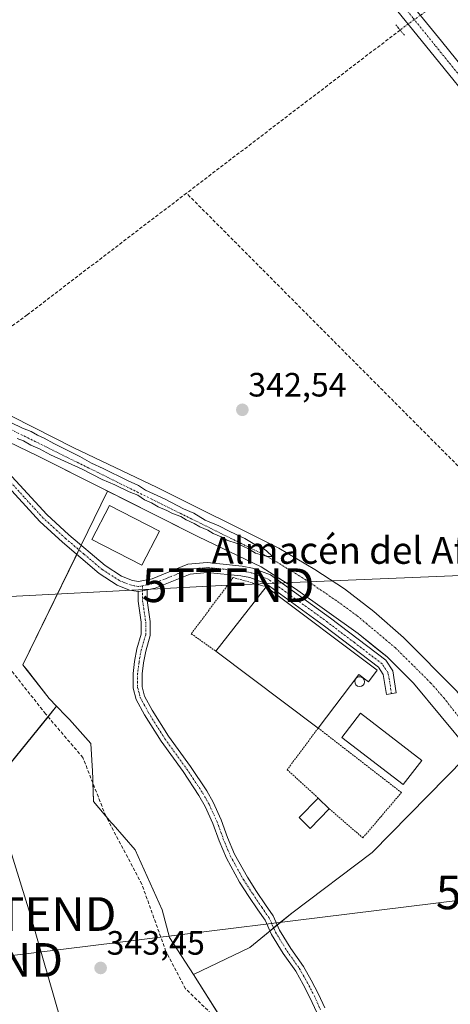
# Model space of a CAD drawing. Units: metres. Extents: x 625210 to 628683, y 4690228 to 4692603.
# Drawn here: x 627153 to 627280, y 4692024 to 4692316 of the extents above; entities that cross this region are included whole.
import ezdxf
from ezdxf.enums import TextEntityAlignment as Align

# ---------------------------------------------------------------- set-up
doc = ezdxf.new("R2010")
doc.units = ezdxf.units.M
doc.header["$MEASUREMENT"] = 0
for name, pattern in [('TRAZO_Y_PUNTO', [1, 0.5, -0.25, 0, -0.25]), ('TRAZOS', [0.75, 0.5, -0.25]), ('TRAZOS2', [0.375, 0.25, -0.125]), ('TRAZOSX2', [1.5, 1, -0.5])]:
    doc.linetypes.add(name, pattern=pattern)
doc.layers.get('0').update_dxf_attribs({"lineweight": 5})
for name, color, linetype, lineweight in [('Alambrada', 19, 'TRAZOS', 0), ('Camino', 19, 'Continuous', 0), ('Camino Cxs', 19, 'Continuous', 0), ('Camino eje', 39, 'TRAZO_Y_PUNTO', 13), ('Carátula', 7, 'Continuous', 5), ('Corriente artificial Cxs', 5, 'Continuous', 13), ('Corriente artificial eje', 142, 'TRAZO_Y_PUNTO', 0), ('Corriente artificial lineal', 5, 'TRAZOSX2', 13), ('Corriente artificial lineal oculto', 135, 'TRAZO_Y_PUNTO', 13), ('Corriente artificial superficial', 5, 'Continuous', 13), ('Cultivos herbáceos CxS', 92, 'Continuous', 0), ('Curva de nivel normal', 36, 'Continuous', 0), ('Depósito genérico', 232, 'Continuous', 0), ('Depósito genérico Cxs', 232, 'Continuous', 0), ('Edificación', 1, 'Continuous', 13), ('Edificación Cxs', 1, 'Continuous', 13), ('Edificación industrial', 135, 'Continuous', 13), ('Edificación industrial Cxs', 135, 'Continuous', 13), ('Edificación ligera', 1, 'Continuous', 0), ('Edificación ligera Cxs', 1, 'Continuous', 0), ('Núcleo urbano', 19, 'Continuous', 0), ('Núcleo urbano CxS', 19, 'Continuous', 0), ('Pista no pavimentada', 254, 'Continuous', 13), ('Pista no pavimentada Cxs', 254, 'Continuous', 0), ('Pista pavimentada eje', 135, 'TRAZO_Y_PUNTO', 0), ('Prado', 92, 'Continuous', 0), ('Prado CxS', 92, 'Continuous', 0), ('Puente lineal', 2, 'TRAZOS2', 0), ('Punto de cota en terreno', 7, 'Continuous', 0), ('Rótulo de punto de cota en terreno', 19, 'Continuous', 0), ('Suelo desnudo', 252, 'Continuous', 0), ('Suelo desnudo CxS', 43, 'Continuous', 0), ('Tendido', 6, 'Continuous', 0), ('Texto cartográfico', 19, 'Continuous', 0), ('Torre de tendido puntual', 7, 'Continuous', 0)]:
    doc.layers.add(name, color=color, linetype=linetype, lineweight=lineweight)
doc.styles.add('Arial', font='txt', dxfattribs={"height": 0.2})

# ---------------------------------------------------------------- blocks, each defined once
blk = doc.blocks.new('*U153')
at = {"layer": 'Cultivos herbáceos CxS', "color": 92, "linetype": 'Continuous', "lineweight": 0}
blk.add_polyline3d([(627068.89, 4691995.56, 343.87), (627163.73, 4692112.6, 342.71), (627166.59, 4692109.63, 342.63), (627167.57, 4692108.61, 342.63), (627173.89, 4692101.56, 342.63), (627174.37, 4692093.29, 342.74), (627174.43, 4692091.08, 342.84), (627174.62, 4692084.3, 343.15), (627179.92, 4692078.12, 342.94), (627180.45, 4692077.49, 342.94), (627187.02, 4692069.96, 342.81), (627195.04, 4692052.21, 342.74), (627197.23, 4692043.94, 342.5), (627204.28, 4692033, 342.79), (627218.41, 4692010.64, 343.43)], dxfattribs=at)
blk = doc.blocks.new('5PATER')
at = {"layer": 'Carátula', "linetype": 'Continuous', "lineweight": 5}
h = blk.add_hatch(color=250, dxfattribs=at)
edge = h.paths.add_edge_path()
edge.add_ellipse((0, 0.01), major_axis=(-1.33, -1.34), ratio=0.999422, start_angle=0, end_angle=360)
blk = doc.blocks.new('5TTEND')
blk.add_text('5TTEND', height=10).set_placement((0, 0), align=Align.MIDDLE_CENTER)

msp = doc.modelspace()

# ---------------------------------------------------------------- linework, layer by layer
at = {"layer": 'Alambrada', "color": 19, "linetype": 'TRAZOS', "lineweight": 0}
for points in [[(627225.82, 4692148.03, 346.6), (627216.11, 4692150.76, 342.82), (627203.66, 4692134.07, 342.71), (627210.96, 4692128.91, 345.86)], [(627244.57, 4692082.14, 345.93), (627254.54, 4692073.54, 342.99), (627265.94, 4692086.96, 343.01), (627241.28, 4692106.08, 344.38), (627232.1, 4692093.76, 342.75), (627241.31, 4692085.33, 343.85)]]:
    msp.add_polyline3d(points, dxfattribs=at)
at = {"layer": 'Camino', "color": 19, "linetype": 'Continuous', "lineweight": 0}
for points in [[(627187.87, 4692146.61, 341.83), (627185.38, 4692147.07, 341.85), (627181.65, 4692148.55, 341.81), (627176.35, 4692151.96, 341.98), (627165.43, 4692161.25, 341.88), (627158.72, 4692167.35, 341.97), (627147.3, 4692179.91, 342.04), (627144.69, 4692182.41, 342), (627140.83, 4692185.59, 342.03), (627134.3, 4692190.04, 342.08), (627126.98, 4692194.02, 341.88), (627101.69, 4692205.4, 342.1), (627089.6, 4692211.51, 342.01), (627067.09, 4692222.09, 341.82), (627054.71, 4692227.17, 341.77), (627053.61, 4692227.57, 341.74)], [(627149.41, 4692181.96, 341.9), (627160.81, 4692169.43, 341.9), (627167.37, 4692163.45, 341.82), (627178.1, 4692154.33, 341.84), (627183, 4692151.18, 341.83), (627186.19, 4692149.91, 341.87), (627188, 4692149.58, 341.87), (627192.06, 4692150.42, 341.89), (627202.66, 4692154.69, 341.98), (627208.35, 4692155.22, 342.1), (627218.75, 4692154.18, 342.23), (627221.83, 4692153.59, 342.42), (627227.12, 4692151.59, 341.6), (627244.9, 4692138.72, 342.41), (627261.31, 4692126.21, 342.08), (627263.37, 4692123.1, 342.15), (627264.4, 4692116.52, 342.75), (627261.49, 4692116.06, 342.72), (627260.57, 4692122.01, 342.74), (627259.14, 4692124.17, 342.67), (627243.14, 4692136.36, 342.65), (627225.72, 4692148.98, 342.46), (627221.03, 4692150.75, 342.58), (627218.33, 4692151.27, 342.54), (627208.34, 4692152.26, 342.39), (627203.36, 4692151.8, 342.32), (627192.92, 4692147.6, 342), (627190.57, 4692147.11, 341.86)], [(627187.87, 4692146.61, 341.83), (627189.22, 4692146.83, 341.85), (627190.57, 4692147.11, 341.86)], [(627187.87, 4692146.61, 341.83), (627189.22, 4692146.83, 341.85), (627190.57, 4692147.11, 341.86)], [(627190.57, 4692147.11, 341.86), (627190.57, 4692143.92, 341.86), (627191.49, 4692137.7, 341.94), (627191.49, 4692133.57, 342.21), (627190.14, 4692128.96, 342.54), (627189.5, 4692125.5, 342.6), (627189.11, 4692122.18, 342.63), (627189.11, 4692118.33, 342.65), (627189.82, 4692115.62, 342.64), (627192.1, 4692111.43, 342.63), (627196.95, 4692103.7, 342.59), (627203.43, 4692094.72, 342.59), (627208.23, 4692087.51, 342.6), (627210.13, 4692084.11, 342.61), (627212.56, 4692078.85, 342.56), (627214.42, 4692073.67, 342.64), (627216.5, 4692068.74, 342.65), (627220.28, 4692061.84, 342.64), (627223.02, 4692057.65, 342.71), (627225.65, 4692053.7, 342.79), (627227.97, 4692050.43, 342.75), (627229.84, 4692046.16, 342.79), (627233.21, 4692040.72, 342.82), (627236.93, 4692035.4, 342.83), (627239.22, 4692031.36, 342.86), (627241.37, 4692027.2, 342.86), (627243.23, 4692023.07, 342.9)], [(627240.77, 4692021.95, 342.91), (627238.94, 4692026.02, 342.89), (627236.85, 4692030.07, 342.87), (627234.64, 4692033.96, 342.81), (627230.95, 4692039.23, 342.78), (627227.44, 4692044.9, 342.7), (627225.61, 4692049.1, 342.67), (627223.43, 4692052.17, 342.73), (627220.77, 4692056.16, 342.68), (627217.96, 4692060.44, 342.6), (627214.06, 4692067.56, 342.62), (627211.91, 4692072.69, 342.59), (627210.06, 4692077.83, 342.56), (627207.73, 4692082.88, 342.61), (627205.93, 4692086.1, 342.6), (627201.21, 4692093.18, 342.57), (627194.71, 4692102.19, 342.61), (627189.77, 4692110.07, 342.61), (627187.29, 4692114.61, 342.62), (627186.41, 4692117.98, 342.64), (627186.41, 4692122.34, 342.59), (627186.82, 4692125.9, 342.58), (627187.51, 4692129.58, 342.53), (627188.79, 4692133.96, 342.27), (627188.79, 4692137.5, 342.02), (627187.87, 4692143.72, 341.8), (627187.87, 4692146.61, 341.83)]]:
    msp.add_polyline3d(points, dxfattribs=at)
at = {"layer": 'Camino Cxs', "color": 19, "linetype": 'Continuous', "lineweight": 0}
for points in [[(627149.41, 4692181.96, 341.9), (627160.81, 4692169.43, 341.9), (627167.37, 4692163.45, 341.82), (627178.1, 4692154.33, 341.84), (627183, 4692151.18, 341.83), (627186.19, 4692149.91, 341.87), (627188, 4692149.58, 341.87), (627192.06, 4692150.42, 341.89), (627202.66, 4692154.69, 341.98), (627208.35, 4692155.22, 342.1), (627218.75, 4692154.18, 342.23), (627221.83, 4692153.59, 342.42), (627227.12, 4692151.59, 341.6), (627244.9, 4692138.72, 342.41), (627261.31, 4692126.21, 342.08), (627263.37, 4692123.1, 342.15), (627264.4, 4692116.52, 342.75), (627261.49, 4692116.06, 342.72), (627260.57, 4692122.01, 342.74), (627259.14, 4692124.17, 342.67), (627243.14, 4692136.36, 342.65), (627225.72, 4692148.98, 342.46), (627221.03, 4692150.75, 342.58), (627218.33, 4692151.27, 342.54), (627208.34, 4692152.26, 342.39), (627203.36, 4692151.8, 342.32), (627192.92, 4692147.6, 342), (627190.57, 4692147.11, 341.86), (627189.22, 4692146.83, 341.85), (627187.87, 4692146.61, 341.83), (627185.38, 4692147.07, 341.85), (627181.65, 4692148.55, 341.81), (627176.35, 4692151.96, 341.98), (627165.43, 4692161.25, 341.88), (627158.72, 4692167.35, 341.97), (627147.3, 4692179.91, 342.04)], [(627240.77, 4692021.95, 342.91), (627238.94, 4692026.02, 342.89), (627236.85, 4692030.07, 342.87), (627234.64, 4692033.96, 342.81), (627230.95, 4692039.23, 342.78), (627227.44, 4692044.9, 342.7), (627225.61, 4692049.1, 342.67), (627223.43, 4692052.17, 342.73), (627220.77, 4692056.16, 342.68), (627217.96, 4692060.44, 342.6), (627214.06, 4692067.56, 342.62), (627211.91, 4692072.69, 342.59), (627210.06, 4692077.83, 342.56), (627207.73, 4692082.88, 342.61), (627205.93, 4692086.1, 342.6), (627201.21, 4692093.18, 342.57), (627194.71, 4692102.19, 342.61), (627189.77, 4692110.07, 342.61), (627187.29, 4692114.61, 342.62), (627186.41, 4692117.98, 342.64), (627186.41, 4692122.34, 342.59), (627186.82, 4692125.9, 342.58), (627187.51, 4692129.58, 342.53), (627188.79, 4692133.96, 342.27), (627188.79, 4692137.5, 342.02), (627187.87, 4692143.72, 341.8), (627187.87, 4692146.61, 341.83), (627187.87, 4692146.61, 341.83), (627189.22, 4692146.83, 341.85), (627190.57, 4692147.11, 341.86), (627190.57, 4692143.92, 341.86), (627191.49, 4692137.7, 341.94), (627191.49, 4692133.57, 342.21), (627190.14, 4692128.96, 342.54), (627189.5, 4692125.5, 342.6), (627189.11, 4692122.18, 342.63), (627189.11, 4692118.33, 342.65), (627189.82, 4692115.62, 342.64), (627192.1, 4692111.43, 342.63), (627196.95, 4692103.7, 342.59), (627203.43, 4692094.72, 342.59), (627208.23, 4692087.51, 342.6), (627210.13, 4692084.11, 342.61), (627212.56, 4692078.85, 342.56), (627214.42, 4692073.67, 342.64), (627216.5, 4692068.74, 342.65), (627220.28, 4692061.84, 342.64), (627223.02, 4692057.65, 342.71), (627225.65, 4692053.7, 342.79), (627227.97, 4692050.43, 342.75), (627229.84, 4692046.16, 342.79), (627233.21, 4692040.72, 342.82), (627236.93, 4692035.4, 342.83), (627239.22, 4692031.36, 342.86), (627241.37, 4692027.2, 342.86), (627243.23, 4692023.07, 342.9)]]:
    msp.add_polyline3d(points, dxfattribs=at)
at = {"layer": 'Camino eje', "color": 39, "linetype": 'TRAZO_Y_PUNTO', "lineweight": 13}
for points in [[(627189.22, 4692148.33, 341.86), (627188.02, 4692148.08, 341.85), (627186.69, 4692148.33, 341.85), (627185.79, 4692148.49, 341.84), (627183.92, 4692149.23, 341.83), (627182.33, 4692149.87, 341.82), (627177.23, 4692153.15, 341.86), (627171.77, 4692157.79, 341.85), (627166.4, 4692162.35, 341.83), (627163.12, 4692165.34, 341.88), (627159.77, 4692168.39, 341.91), (627154.06, 4692174.67, 341.94), (627148.36, 4692180.94, 341.96)], [(627262.99, 4692116.3, 342.74), (627262.84, 4692117.5, 342.74), (627262.37, 4692120.59, 342.62), (627261.97, 4692122.56, 342.61), (627260.23, 4692125.19, 342.43), (627252.02, 4692131.45, 342.67), (627244.02, 4692137.54, 342.57), (627235.31, 4692143.85, 342.52), (627226.42, 4692150.29, 342.08), (627221.43, 4692152.17, 342.57), (627218.54, 4692152.73, 342.49), (627213.55, 4692153.22, 342.33), (627208.35, 4692153.74, 342.13), (627205.86, 4692153.51, 342.07), (627203.01, 4692153.25, 342.04), (627197.71, 4692151.11, 342.1), (627192.49, 4692149.01, 341.92), (627190.46, 4692148.59, 341.86), (627189.22, 4692148.33, 341.86)], [(627189.22, 4692148.33, 341.86), (627189.22, 4692143.82, 341.83), (627190.14, 4692137.6, 341.98), (627190.14, 4692133.77, 342.24), (627188.82, 4692129.27, 342.53), (627188.16, 4692125.7, 342.59), (627187.76, 4692122.26, 342.61), (627187.76, 4692118.16, 342.64), (627188.56, 4692115.12, 342.63), (627190.94, 4692110.75, 342.62), (627195.83, 4692102.94, 342.6), (627202.32, 4692093.95, 342.58), (627207.08, 4692086.8, 342.6), (627208.93, 4692083.5, 342.61), (627211.31, 4692078.34, 342.55), (627213.16, 4692073.18, 342.61), (627215.28, 4692068.15, 342.63), (627219.12, 4692061.14, 342.62), (627221.9, 4692056.91, 342.69), (627224.54, 4692052.94, 342.76), (627226.79, 4692049.76, 342.7), (627228.64, 4692045.53, 342.74), (627232.08, 4692039.97, 342.8), (627235.79, 4692034.68, 342.82), (627238.03, 4692030.71, 342.86), (627240.15, 4692026.61, 342.88), (627242, 4692022.51, 342.92)]]:
    msp.add_polyline3d(points, dxfattribs=at)
at = {"layer": 'Corriente artificial Cxs', "color": 5, "linetype": 'Continuous', "lineweight": 13}
for points in [[(627285.97, 4692099.68, 341.64), (627269.59, 4692119.44, 341.57), (627261.74, 4692127.22, 341.73), (627253.12, 4692134.17, 341.95), (627234.55, 4692147.43, 341.52), (627224.39, 4692153.94, 341.59), (627205.82, 4692162.89, 341.1), (627158.28, 4692186.74, 340.74), (627053.27, 4692237.46, 340.62)], [(627144.4, 4692201.63, 340.6), (627168.86, 4692189.24, 340.54), (627193.35, 4692177.61, 341.09), (627229.62, 4692159.48, 341.1), (627240.32, 4692153.2, 341.39), (627249.06, 4692147.44, 341.56), (627257.78, 4692140.66, 341.49), (627266.59, 4692132.96, 341.41), (627282.35, 4692117.01, 341.74)]]:
    msp.add_polyline3d(points, dxfattribs=at)
at = {"layer": 'Corriente artificial eje', "color": 142, "linetype": 'TRAZO_Y_PUNTO', "lineweight": 0}
msp.add_polyline3d([(627337.61, 4692030.45, 340.7), (627308.98, 4692072.8, 340.59), (627297.27, 4692090.39, 340.45), (627287.64, 4692103.49, 340.33), (627278.63, 4692114.95, 340.73), (627274.67, 4692119.48, 340.67), (627264.19, 4692129.9, 340.75), (627252.73, 4692139.5, 340.28), (627246.77, 4692143.85, 340.21), (627237.68, 4692150.03, 340.48), (627229.12, 4692155.31, 340.53), (627225.5, 4692157.39, 340.24), (627127.21, 4692206.06, 340.02)], dxfattribs=at)
at = {"layer": 'Corriente artificial lineal', "color": 5, "linetype": 'TRAZOSX2', "lineweight": 13}
for points in [[(627265.58, 4692313.18, 342.82), (627202.23, 4692264.79, 342.66)], [(627202.23, 4692264.79, 342.66), (627155.02, 4692228.72, 342.54), (627137.87, 4692216.15, 342.28), (627127.21, 4692206.06, 340.02)], [(627342.26, 4692219.16, 343.51), (627324.73, 4692197.71, 343.26), (627303.66, 4692171.99, 343.08), (627299.65, 4692166.88, 342.99), (627202.23, 4692264.79, 342.66)], [(627216.05, 4692015.07, 343.36), (627201.96, 4692028.78, 342.97), (627196.14, 4692039.87, 342.99), (627189, 4692059.78, 343.2), (627178.29, 4692080.07, 343.09), (627171.53, 4692097.35, 342.74), (627160.44, 4692110.32, 343.13), (627145.23, 4692129.66, 342.5), (627125.57, 4692146.49, 342.39), (627123.46, 4692147.9, 342.43), (627103.45, 4692165.1, 342.4), (627074.59, 4692138.63, 342.87), (627040.33, 4692110.54, 343.13), (627034.43, 4692102.96, 343.36), (627031.06, 4692083.86, 343.25), (627020.94, 4692059.71, 343.37), (627015.89, 4692049.04, 343.58), (627018.14, 4692041.73, 343.64), (627032.18, 4692031.06, 343.53), (627069.81, 4692001.29, 343.86)]]:
    msp.add_polyline3d(points, dxfattribs=at)
at = {"layer": 'Corriente artificial lineal oculto', "color": 135, "linetype": 'TRAZO_Y_PUNTO', "lineweight": 13}
msp.add_polyline3d([(627273.99, 4692319.33, 343), (627271.58, 4692317.55, 343.27), (627267.96, 4692315, 343.09), (627265.58, 4692313.18, 342.82)], dxfattribs=at)
at = {"layer": 'Corriente artificial superficial', "color": 5, "linetype": 'Continuous', "lineweight": 13}
for points in [[(627040.39, 4692255.78, 342.34), (627044.81, 4692252.98, 340.96), (627051.01, 4692248.58, 339.92), (627057.03, 4692244.88, 340.3), (627082.28, 4692232.95, 340.9), (627104.61, 4692221.57, 340.64), (627123.78, 4692212.22, 340.42), (627130.22, 4692208.91, 340.22), (627144.4, 4692201.63, 340.6), (627168.86, 4692189.24, 340.54), (627193.35, 4692177.61, 341.09), (627229.62, 4692159.48, 341.1), (627240.32, 4692153.2, 341.39), (627249.06, 4692147.44, 341.56), (627257.78, 4692140.66, 341.49), (627266.59, 4692132.96, 341.41), (627282.35, 4692117.01, 341.74)], [(627339.3, 4692020.76, 341.93), (627320.68, 4692048.56, 341.64), (627304.64, 4692072.31, 341.6), (627299.09, 4692081.02, 341.53), (627295.36, 4692086.89, 341.26), (627285.97, 4692099.68, 341.64), (627269.59, 4692119.44, 341.57), (627261.74, 4692127.22, 341.73), (627253.12, 4692134.17, 341.95), (627234.55, 4692147.43, 341.52), (627224.39, 4692153.94, 341.59), (627205.82, 4692162.89, 341.1), (627158.28, 4692186.74, 340.74), (627053.27, 4692237.46, 340.62), (627045.91, 4692241, 340.25), (627034.34, 4692246.06, 340.69), (627029.46, 4692246.95, 341.96), (627029.45, 4692246.95, 341.96)]]:
    msp.add_polyline3d(points, dxfattribs=at)
at = {"layer": 'Cultivos herbáceos CxS', "color": 92, "linetype": 'Continuous', "lineweight": 0}
for points in [[(627282.35, 4692117.01, 341.74), (627266.59, 4692132.96, 341.41), (627257.78, 4692140.66, 341.49), (627249.06, 4692147.44, 341.56), (627240.32, 4692153.2, 341.39), (627229.62, 4692159.48, 341.1), (627193.35, 4692177.61, 341.09), (627168.86, 4692189.24, 340.54), (627144.4, 4692201.63, 340.6), (627133.59, 4692207.18, 340.62), (627095.42, 4692233.36, 342.2), (627059.15, 4692253.76, 342.31), (627048.36, 4692262.3, 342.92), (627051.41, 4692265.07, 342.62), (627051.49, 4692265.13, 342.62), (627061.48, 4692274.79, 342.36), (627061.52, 4692274.84, 342.36), (627072.74, 4692286.17, 342.7), (627087.87, 4692301.71, 342.54), (627101.63, 4692315.16, 342.31), (627111.06, 4692323.56, 342.12)], [(627358.75, 4692006.09, 341.76), (627342.44, 4692030.42, 341.46), (627340.7, 4692033.02, 341.58), (627335.86, 4692040.24, 341.84), (627334.2, 4692042.72, 341.64), (627311.17, 4692076.38, 341.62), (627306.39, 4692083.38, 341.6), (627298.88, 4692094.38, 341.52), (627297.07, 4692097.03, 341.5), (627282.35, 4692117.01, 341.74), (627266.59, 4692132.96, 341.41), (627257.78, 4692140.66, 341.49), (627249.06, 4692147.44, 341.56), (627240.32, 4692153.2, 341.39), (627229.62, 4692159.48, 341.1), (627193.35, 4692177.61, 341.09), (627168.86, 4692189.24, 340.54), (627144.4, 4692201.63, 340.6), (627133.59, 4692207.18, 340.62)], [(627163.73, 4692112.6, 342.71), (627161.18, 4692109.45, 343.36), (627072.1, 4691999.52, 343.8)], [(627204.28, 4692033, 342.79), (627197.23, 4692043.94, 342.5), (627195.04, 4692052.21, 342.74), (627187.02, 4692069.96, 342.81), (627180.45, 4692077.49, 342.94), (627179.91, 4692078.12, 342.94), (627178.36, 4692079.93, 343.08), (627174.62, 4692084.3, 343.15), (627174.47, 4692089.83, 342.89), (627174.43, 4692091.08, 342.84), (627174.37, 4692093.3, 342.74), (627173.89, 4692101.56, 342.63), (627167.57, 4692108.61, 342.63), (627166.59, 4692109.63, 342.63), (627163.73, 4692112.6, 342.71)], [(627278.32, 4691919.97, 343.03), (627274.19, 4691927.16, 343.5), (627269.45, 4691942.33, 343.53), (627256.18, 4691963.2, 343.49), (627238.17, 4691985.01, 343.49), (627218.41, 4692010.64, 343.43), (627214.91, 4692016.18, 343.27), (627204.28, 4692033, 342.79)]]:
    msp.add_polyline3d(points, dxfattribs=at)
at = {"layer": 'Curva de nivel normal', "color": 36, "linetype": 'Continuous', "lineweight": 0}
msp.add_polyline3d([(627152.08, 4692191.99, 340), (627153.92, 4692191.28, 340), (627156.08, 4692189.99, 340), (627158.66, 4692188.97, 340), (627161.89, 4692187.21, 340), (627171.32, 4692182.96, 340), (627177.23, 4692179.87, 340), (627180.97, 4692178.29, 340), (627185.29, 4692176.2, 340), (627187.86, 4692175.24, 340), (627189.74, 4692173.86, 340), (627191.84, 4692172.96, 340), (627193.88, 4692171.73, 340), (627196.39, 4692170.7, 340), (627198.09, 4692169.74, 340), (627200.57, 4692168.88, 340), (627202.19, 4692167.84, 340), (627204.53, 4692166.84, 340), (627206.16, 4692165.8, 340), (627208.56, 4692164.87, 340), (627210.16, 4692163.8, 340), (627212.53, 4692162.85, 340), (627214.2, 4692161.85, 340), (627217.25, 4692160.9, 340), (627220.67, 4692159.32, 340), (627222.7, 4692158.01, 340), (627226.18, 4692156.98, 340), (627227.76, 4692156.99, 340), (627225.98, 4692158.66, 340), (627224.07, 4692159.94, 340), (627222.01, 4692160.86, 340), (627219.55, 4692162.33, 340), (627215.11, 4692164.42, 340), (627211.83, 4692166.14, 340), (627207.8, 4692167.78, 340), (627204.38, 4692169.82, 340), (627201.34, 4692171.16, 340), (627195.92, 4692174.03, 340), (627190.04, 4692176.68, 340), (627187.98, 4692178.11, 340), (627184.72, 4692179.55, 340), (627177.56, 4692183.16, 340), (627174.05, 4692184.68, 340), (627170.64, 4692186.72, 340), (627162.87, 4692190.52, 340), (627160.03, 4692192.16, 340), (627158.04, 4692192.97, 340), (627156.15, 4692194.1, 340), (627153.65, 4692195.1, 340), (627150.15, 4692196.74, 340)], dxfattribs=at)
at = {"layer": 'Depósito genérico', "color": 232, "linetype": 'Continuous', "lineweight": 0}
msp.add_polyline3d([(627254.08, 4692118.51, 349.73), (627253.51, 4692118.42, 348.59), (627252.96, 4692118.58, 347.31), (627252.49, 4692118.93, 347.05), (627252.21, 4692119.44, 348.15), (627252.14, 4692120.01, 349.94), (627252.32, 4692120.57, 349.4), (627252.69, 4692121.01, 348.98), (627253.19, 4692121.28, 348.72), (627253.6, 4692121.35, 348.65), (627254.17, 4692121.22, 348.5), (627254.64, 4692120.89, 347.93), (627254.96, 4692120.4, 347.6), (627255.05, 4692119.84, 347.5), (627254.92, 4692119.28, 347.45), (627254.58, 4692118.8, 348.2), (627254.08, 4692118.51, 349.73)], dxfattribs=at)
at = {"layer": 'Depósito genérico Cxs', "color": 232, "linetype": 'Continuous', "lineweight": 0}
msp.add_polyline3d([(627254.08, 4692118.51, 349.73), (627253.51, 4692118.42, 348.59), (627252.96, 4692118.58, 347.32), (627252.49, 4692118.93, 347.05), (627252.21, 4692119.44, 348.15), (627252.14, 4692120.01, 349.94), (627252.32, 4692120.57, 349.4), (627252.69, 4692121.01, 348.98), (627253.19, 4692121.28, 348.72), (627253.6, 4692121.35, 348.65), (627254.17, 4692121.22, 348.5), (627254.64, 4692120.89, 347.93), (627254.96, 4692120.4, 347.6), (627255.05, 4692119.84, 347.5), (627254.92, 4692119.28, 347.45), (627254.58, 4692118.8, 348.2), (627254.08, 4692118.51, 349.73)], close=True, dxfattribs=at)
at = {"layer": 'Edificación', "color": 1, "linetype": 'Continuous', "lineweight": 13}
for points in [[(627194.19, 4692164.51, 345.76), (627188.98, 4692154.4, 344.39), (627174.19, 4692162.04, 342.32), (627179.4, 4692172.14, 345.82), (627194.19, 4692164.51, 345.76)], [(627244.57, 4692082.14, 345.93), (627238.91, 4692076.36, 345.2), (627235.65, 4692079.55, 344.92), (627241.31, 4692085.33, 343.85)], [(627241.31, 4692085.33, 343.85), (627244.57, 4692082.14, 345.93)]]:
    msp.add_polyline3d(points, dxfattribs=at)
at = {"layer": 'Edificación Cxs', "color": 1, "linetype": 'Continuous', "lineweight": 13}
for points in [[(627194.19, 4692164.51, 345.76), (627188.98, 4692154.4, 344.39), (627174.19, 4692162.04, 342.32), (627179.4, 4692172.14, 345.82), (627194.19, 4692164.51, 345.76)], [(627244.57, 4692082.14, 345.93), (627238.91, 4692076.36, 345.2), (627235.65, 4692079.55, 344.92), (627241.31, 4692085.33, 343.85), (627244.57, 4692082.14, 345.93)]]:
    msp.add_polyline3d(points, close=True, dxfattribs=at)
at = {"layer": 'Edificación industrial', "color": 135, "linetype": 'Continuous', "lineweight": 13}
for points in [[(627210.96, 4692128.91, 345.86), (627225.82, 4692148.03, 346.6)], [(627225.82, 4692148.03, 346.6), (627258.73, 4692123.25, 345.25)], [(627241.28, 4692106.08, 344.38), (627210.96, 4692128.91, 345.86)], [(627258.73, 4692123.25, 345.25), (627256.19, 4692119.87, 345.02), (627253.3, 4692122.05, 347.98), (627241.28, 4692106.08, 344.38)]]:
    msp.add_polyline3d(points, dxfattribs=at)
at = {"layer": 'Edificación industrial Cxs', "color": 135, "linetype": 'Continuous', "lineweight": 13}
msp.add_polyline3d([(627258.73, 4692123.25, 345.25), (627256.19, 4692119.87, 345.02), (627253.3, 4692122.05, 347.98), (627241.28, 4692106.08, 344.38), (627210.96, 4692128.91, 345.86), (627225.82, 4692148.03, 346.6), (627258.73, 4692123.25, 345.25)], close=True, dxfattribs=at)
at = {"layer": 'Edificación ligera', "color": 1, "linetype": 'Continuous', "lineweight": 0}
msp.add_polyline3d([(627271.99, 4692096.54, 343.03), (627266.48, 4692089.36, 343.83), (627248.32, 4692103.32, 343.07), (627253.84, 4692110.49, 342.72), (627271.99, 4692096.54, 343.03)], dxfattribs=at)
at = {"layer": 'Edificación ligera Cxs', "color": 1, "linetype": 'Continuous', "lineweight": 0}
msp.add_polyline3d([(627271.99, 4692096.54, 343.03), (627266.48, 4692089.36, 343.83), (627248.32, 4692103.32, 343.07), (627253.84, 4692110.49, 342.72), (627271.99, 4692096.54, 343.03)], close=True, dxfattribs=at)
at = {"layer": 'Núcleo urbano', "color": 19, "linetype": 'Continuous', "lineweight": 0}
for points in [[(627178.86, 4692176.41, 340.95), (627178.75, 4692176.2, 341.04), (627171.01, 4692160.35, 341.82), (627170.35, 4692158.99, 341.83), (627169.69, 4692157.63, 341.92), (627153.71, 4692124.9, 342.53), (627155.04, 4692123.19, 342.52), (627161.49, 4692114.93, 342.56), (627163.73, 4692112.6, 342.71)], [(627290.49, 4692093.53, 341.33), (627285.97, 4692099.68, 341.64), (627269.59, 4692119.44, 341.57), (627261.74, 4692127.22, 341.73), (627258.6, 4692129.75, 341.8), (627253.12, 4692134.17, 341.95), (627234.55, 4692147.43, 341.52), (627224.39, 4692153.94, 341.59), (627205.82, 4692162.89, 341.1), (627183.07, 4692174.31, 341.46), (627178.86, 4692176.41, 340.95)], [(627204.28, 4692033, 342.79), (627197.23, 4692043.94, 342.5), (627195.04, 4692052.21, 342.74), (627187.02, 4692069.96, 342.81), (627180.45, 4692077.49, 342.94), (627179.91, 4692078.12, 342.94), (627178.36, 4692079.93, 343.08), (627174.62, 4692084.3, 343.15), (627174.47, 4692089.83, 342.89), (627174.43, 4692091.08, 342.84), (627174.37, 4692093.3, 342.74), (627173.89, 4692101.56, 342.63), (627167.57, 4692108.61, 342.63), (627166.59, 4692109.63, 342.63), (627163.73, 4692112.6, 342.71)], [(627204.28, 4692033, 342.79), (627221.06, 4692041.02, 342.65), (627227, 4692045.92, 342.69), (627228.08, 4692046.81, 342.72), (627229.17, 4692047.7, 342.76), (627233.45, 4692051.23, 342.86), (627257.28, 4692069.23, 342.87), (627284.75, 4692097.19, 342.4), (627290.49, 4692093.53, 341.33)]]:
    msp.add_polyline3d(points, dxfattribs=at)
at = {"layer": 'Núcleo urbano CxS', "color": 19, "linetype": 'Continuous', "lineweight": 0}
msp.add_polyline3d([(627284.75, 4692097.19, 342.4), (627257.28, 4692069.23, 342.87), (627233.45, 4692051.23, 342.86), (627221.06, 4692041.02, 342.65), (627204.28, 4692033, 342.79), (627197.23, 4692043.94, 342.5), (627195.04, 4692052.21, 342.74), (627187.02, 4692069.96, 342.81), (627180.45, 4692077.49, 342.94), (627179.92, 4692078.12, 342.94), (627174.62, 4692084.3, 343.15), (627174.43, 4692091.08, 342.84), (627174.37, 4692093.29, 342.74), (627173.89, 4692101.56, 342.63), (627167.57, 4692108.61, 342.63), (627166.59, 4692109.63, 342.63), (627163.73, 4692112.6, 342.71), (627161.49, 4692114.93, 342.56), (627155.05, 4692123.19, 342.52), (627153.71, 4692124.9, 342.53), (627178.75, 4692176.2, 341.04), (627178.86, 4692176.41, 340.95), (627183.07, 4692174.31, 341.46), (627205.82, 4692162.89, 341.1), (627224.39, 4692153.94, 341.59), (627234.55, 4692147.43, 341.52), (627253.12, 4692134.17, 341.95), (627258.6, 4692129.75, 341.8), (627261.74, 4692127.22, 341.73), (627269.59, 4692119.44, 341.57), (627285.97, 4692099.68, 341.64)], dxfattribs=at)
at = {"layer": 'Pista no pavimentada', "color": 254, "linetype": 'Continuous', "lineweight": 13}
for points in [[(627216.08, 4692391.56, 342.75), (627219.28, 4692382.48, 342.73), (627225.98, 4692374.68, 342.65), (627226.8, 4692373.66, 342.66), (627264.49, 4692326.31, 342.87), (627277.83, 4692309.84, 342.99), (627293.52, 4692290.38, 342.88), (627310.77, 4692268.99, 343.28), (627338.58, 4692235.64, 343.46), (627346.22, 4692225.95, 343.71), (627347.79, 4692224.02, 343.8), (627356.97, 4692212.79, 343.67), (627393.1, 4692170.08, 343.59), (627400.02, 4692160.16, 343.55), (627405.79, 4692152.91, 343.64), (627411.17, 4692147.7, 343.63), (627418.14, 4692142.05, 343.72), (627427.38, 4692134.33, 344.05), (627433.4, 4692128.23, 344.3), (627436.95, 4692123.65, 344.35), (627438.74, 4692119.66, 344.27)], [(627290.08, 4692287.6, 343.01), (627274.39, 4692307.06, 343.14), (627261.04, 4692323.53, 342.81), (627223.06, 4692371.25, 342.64), (627222.53, 4692371.91, 342.65), (627216.05, 4692379.45, 342.71), (627208.1, 4692387.18, 342.71)]]:
    msp.add_polyline3d(points, dxfattribs=at)
at = {"layer": 'Pista no pavimentada Cxs', "color": 254, "linetype": 'Continuous', "lineweight": 0}
msp.add_polyline3d([(627290.08, 4692287.6, 343.01), (627274.39, 4692307.06, 343.14), (627261.04, 4692323.53, 342.81), (627223.06, 4692371.25, 342.64), (627222.53, 4692371.91, 342.65), (627216.05, 4692379.45, 342.71), (627208.1, 4692387.18, 342.71), (627212.03, 4692389.34, 342.76), (627216.08, 4692391.56, 342.75), (627219.28, 4692382.48, 342.73), (627225.98, 4692374.68, 342.65), (627226.8, 4692373.66, 342.66), (627264.49, 4692326.31, 342.87), (627277.83, 4692309.84, 342.99), (627293.52, 4692290.38, 342.88)], dxfattribs=at)
at = {"layer": 'Pista pavimentada eje', "color": 135, "linetype": 'TRAZO_Y_PUNTO', "lineweight": 0}
msp.add_polyline3d([(627210.52, 4692392.09, 342.8), (627214.26, 4692385.27, 342.71), (627216.75, 4692381.86, 342.74), (627217.67, 4692380.97, 342.72), (627221.02, 4692377.07, 342.69), (627224.4, 4692373.12, 342.67), (627224.93, 4692372.46, 342.66), (627262.77, 4692324.92, 342.89), (627269.44, 4692316.69, 343.24), (627276.11, 4692308.45, 343.15), (627292.93, 4692287.6, 342.97)], dxfattribs=at)
at = {"layer": 'Prado', "color": 92, "linetype": 'Continuous', "lineweight": 0}
for points in [[(627047.6, 4692240.19, 340.52), (627053.27, 4692237.46, 340.62), (627158.28, 4692186.74, 340.74), (627177.3, 4692177.2, 340.79), (627178.86, 4692176.41, 340.95)], [(627178.86, 4692176.41, 340.95), (627178.75, 4692176.2, 341.04), (627171.01, 4692160.35, 341.82), (627170.35, 4692158.99, 341.83), (627169.69, 4692157.63, 341.92), (627153.71, 4692124.9, 342.53), (627155.04, 4692123.19, 342.52), (627161.49, 4692114.93, 342.56), (627163.73, 4692112.6, 342.71)], [(627163.73, 4692112.6, 342.71), (627161.18, 4692109.45, 343.36), (627072.1, 4691999.52, 343.8)], [(627204.28, 4692033, 342.79), (627221.06, 4692041.02, 342.65), (627227, 4692045.92, 342.69), (627228.08, 4692046.81, 342.72), (627229.17, 4692047.7, 342.76), (627233.45, 4692051.23, 342.86), (627257.28, 4692069.23, 342.87), (627284.75, 4692097.19, 342.4), (627290.49, 4692093.53, 341.33)], [(627278.32, 4691919.97, 343.03), (627274.19, 4691927.16, 343.5), (627269.45, 4691942.33, 343.53), (627256.18, 4691963.2, 343.49), (627238.17, 4691985.01, 343.49), (627218.41, 4692010.64, 343.43), (627214.91, 4692016.18, 343.27), (627204.28, 4692033, 342.79)]]:
    msp.add_polyline3d(points, dxfattribs=at)
at = {"layer": 'Prado CxS', "color": 92, "linetype": 'Continuous', "lineweight": 0}
msp.add_polyline3d([(627178.86, 4692176.41, 340.95), (627178.75, 4692176.2, 341.04), (627153.71, 4692124.9, 342.53), (627155.05, 4692123.19, 342.52), (627161.49, 4692114.93, 342.56), (627163.73, 4692112.6, 342.71), (627068.89, 4691995.56, 343.87), (627009.53, 4692043.42, 344.65), (627029.78, 4692107.35, 343.6), (627020.19, 4692152.1, 343.53), (626992.48, 4692198.99, 343.42), (627024.53, 4692231.05, 342.64), (627047.6, 4692240.19, 340.52), (627053.27, 4692237.46, 340.62), (627158.28, 4692186.74, 340.74), (627177.3, 4692177.2, 340.79), (627178.86, 4692176.41, 340.95)], close=True, dxfattribs=at)
msp.add_polyline3d([(627218.41, 4692010.64, 343.43), (627204.28, 4692033, 342.79), (627221.06, 4692041.02, 342.65), (627233.45, 4692051.23, 342.86), (627257.28, 4692069.23, 342.87), (627284.75, 4692097.19, 342.4), (627290.49, 4692093.53, 341.33), (627290.49, 4692093.53, 341.33), (627295.36, 4692086.89, 341.26), (627299.09, 4692081.02, 341.53), (627304.64, 4692072.31, 341.6), (627320.68, 4692048.56, 341.64), (627339.3, 4692020.76, 341.93)], dxfattribs=at)
at = {"layer": 'Puente lineal', "color": 2, "linetype": 'TRAZOS2', "lineweight": 0}
msp.add_polyline3d([(627266.84, 4692311.63, 343.19), (627264.32, 4692314.74, 342.95)], dxfattribs=at)
at = {"layer": 'Suelo desnudo', "color": 252, "linetype": 'Continuous', "lineweight": 0}
for points in [[(627047.6, 4692240.19, 340.52), (627053.27, 4692237.46, 340.62), (627158.28, 4692186.74, 340.74), (627177.3, 4692177.2, 340.79), (627178.86, 4692176.41, 340.95)], [(627358.75, 4692006.09, 341.76), (627342.44, 4692030.42, 341.46), (627340.7, 4692033.02, 341.58), (627335.86, 4692040.24, 341.84), (627334.2, 4692042.72, 341.64), (627311.17, 4692076.38, 341.62), (627306.39, 4692083.38, 341.6), (627298.88, 4692094.38, 341.52), (627297.07, 4692097.03, 341.5), (627282.35, 4692117.01, 341.74), (627266.59, 4692132.96, 341.41), (627257.78, 4692140.66, 341.49), (627249.06, 4692147.44, 341.56), (627240.32, 4692153.2, 341.39), (627229.62, 4692159.48, 341.1), (627193.35, 4692177.61, 341.09), (627168.86, 4692189.24, 340.54), (627144.4, 4692201.63, 340.6), (627133.59, 4692207.18, 340.62)], [(627290.49, 4692093.53, 341.33), (627285.97, 4692099.68, 341.64), (627269.59, 4692119.44, 341.57), (627261.74, 4692127.22, 341.73), (627258.6, 4692129.75, 341.8), (627253.12, 4692134.17, 341.95), (627234.55, 4692147.43, 341.52), (627224.39, 4692153.94, 341.59), (627205.82, 4692162.89, 341.1), (627183.07, 4692174.31, 341.46), (627178.86, 4692176.41, 340.95)]]:
    msp.add_polyline3d(points, dxfattribs=at)
at = {"layer": 'Suelo desnudo CxS', "color": 43, "linetype": 'Continuous', "lineweight": 0}
for points in [[(627285.97, 4692099.68, 341.64), (627269.59, 4692119.44, 341.57), (627261.74, 4692127.22, 341.73), (627258.6, 4692129.75, 341.8), (627253.12, 4692134.17, 341.95), (627234.55, 4692147.43, 341.52), (627224.39, 4692153.94, 341.59), (627205.82, 4692162.89, 341.1), (627183.07, 4692174.31, 341.46), (627178.86, 4692176.41, 340.95), (627177.3, 4692177.2, 340.79), (627158.28, 4692186.74, 340.74), (627053.27, 4692237.46, 340.62)], [(627144.4, 4692201.63, 340.6), (627168.86, 4692189.24, 340.54), (627193.35, 4692177.61, 341.09), (627229.62, 4692159.48, 341.1), (627240.32, 4692153.2, 341.39), (627249.06, 4692147.44, 341.56), (627257.78, 4692140.66, 341.49), (627266.59, 4692132.96, 341.41), (627282.35, 4692117.01, 341.74)]]:
    msp.add_polyline3d(points, dxfattribs=at)
at = {"layer": 'Tendido', "color": 6, "linetype": 'Continuous', "lineweight": 0}
for points in [[(627919.01, 4692176.72, 355.85), (627859.42, 4692174.35, 354.66), (627782.66, 4692171.49, 350.71), (627707.97, 4692168.08, 349.97), (627644.63, 4692165.54, 348.96), (627552.66, 4692161.46, 345.78), (627495.2, 4692158.89, 344.72), (627405.26, 4692156.04, 343.67), (627316.68, 4692152.78, 343.05), (627214.61, 4692148.49, 342.87), (627127.07, 4692143.96, 342.46)], [(628187.72, 4692162.81, 368.98), (628087.75, 4692150.43, 367.4), (627942.3, 4692132.52, 356.02), (627760.2, 4692111.47, 355.39), (627671.67, 4692101.24, 350.94), (627558.83, 4692088, 350.68), (627437.77, 4692073.8, 343.74), (627301.77, 4692057.37, 342.85), (627140.03, 4692037.32, 343.39), (626950.55, 4692015.5, 349.03), (626800.84, 4691984.36, 348.75), (626623.85, 4691948.69, 348.37), (626499.91, 4691923.7, 348.26), (626337.56, 4691890.61, 348.1), (626186.59, 4691859.96, 347.94), (625997.4, 4691821.49, 347.93), (625855.98, 4691792.82, 347.61), (625711.38, 4691763.07, 347.31), (625572.72, 4691734.95, 346.74), (625408.47, 4691701.71, 345.87), (625287.81, 4691677.21, 345.66), (625225.56, 4691664.44, 345.23)], [(627179.32, 4691969.53, 343.47), (627155.86, 4692050.94, 343.43), (627127.07, 4692143.96, 342.46)]]:
    msp.add_polyline3d(points, dxfattribs=at)

# ---------------------------------------------------------------- block references
at = {"layer": 'Cultivos herbáceos CxS', "color": 92, "linetype": 'Continuous', "lineweight": 0}
msp.add_blockref('*U153', (0, 0), dxfattribs=at)
at = {"layer": 'Punto de cota en terreno', "linetype": 'Continuous', "lineweight": 0}
for p in [(627218.8, 4692200.52, 342.54), (627176.78, 4692034.94, 343.45)]:
    msp.add_blockref('5PATER', p, dxfattribs=at)
at = {"layer": 'Torre de tendido puntual', "linetype": 'Continuous', "lineweight": 0}
for p in [(627214.61, 4692148.49, 342.48), (627301.77, 4692057.37, 342.86), (627155.86, 4692050.94, 343.42), (627140.03, 4692037.32, 343.41)]:
    msp.add_blockref('5TTEND', p, dxfattribs=at)

# ---------------------------------------------------------------- texts
at = {"layer": 'Rótulo de punto de cota en terreno', "color": 19, "linetype": 'Continuous', "lineweight": 0, "style": 'Arial'}
for s, p in [('342,54', (627220.56, 4692202.28)), ('343,45', (627178.54, 4692036.7))]:
    msp.add_text(s, height=7, dxfattribs=at).set_placement(p, align=Align.BOTTOM_LEFT)
at = {"layer": 'Texto cartográfico', "color": 19, "linetype": 'Continuous', "lineweight": 0, "style": 'Arial'}
msp.add_text('Almacén del Afilador', height=8, dxfattribs=at).set_placement((627262.25, 4692158.84), align=Align.MIDDLE_CENTER)

doc.saveas('drawing.dxf')
